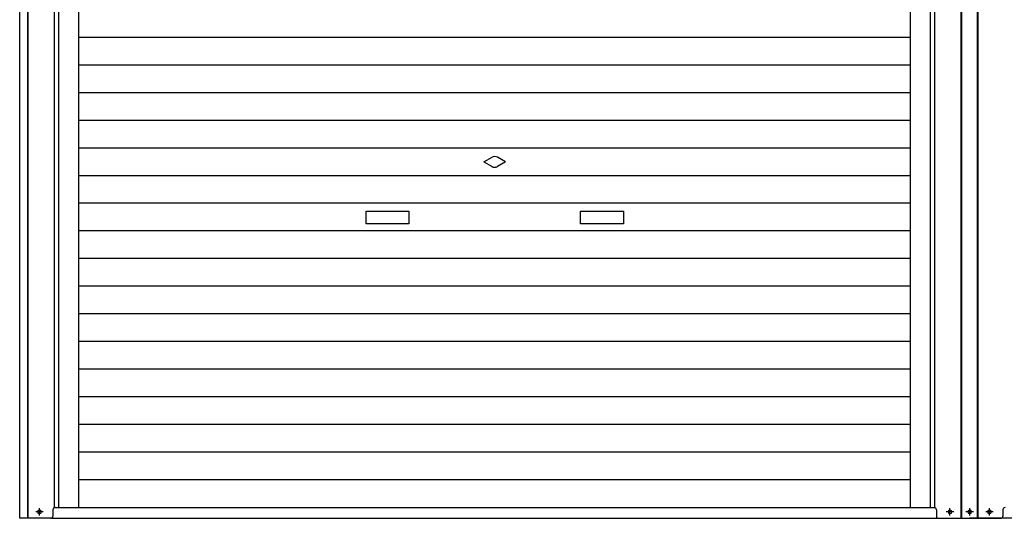
# Model space of a CAD drawing. Extents: x 542 to 20478, y 217 to 14052.
# Drawn here: x 3424 to 5720, y 10228 to 11392 of the extents above; entities that cross this region are included whole.
import ezdxf

# ---------------------------------------------------------------- set-up
doc = ezdxf.new("R2010")
doc.units = 0
doc.header["$LTSCALE"] = 50
doc.header["$MEASUREMENT"] = 0
doc.linetypes.add('1PL-S', pattern=[4, 2.5, -0.5, 0.5, -0.5])
for name, color, linetype in [('U1', 3, 'CONTINUOUS'), ('サイドレ-ル', 3, 'CONTINUOUS'), ('スラット', 3, 'CONTINUOUS'), ('下枠前', 3, 'CONTINUOUS'), ('中柱前', 3, 'CONTINUOUS'), ('柱前', 3, 'CONTINUOUS')]:
    doc.layers.add(name, color=color, linetype=linetype)

msp = doc.modelspace()

# ---------------------------------------------------------------- linework, layer by layer
at = {"layer": 'U1', "color": 3}
for p, q in [((3469.1, 10247), (3470.6, 10247)), ((3470.6, 10239.5), (3469.1, 10239.5)), ((3501.3, 10248.2), (3501.3, 10233.2)), ((3501.3, 10240.2), (3501.3, 10239.2)), ((5561.3, 10240.2), (5561.3, 10239.2))]:
    msp.add_line(p, q, dxfattribs=at)
for centre, radius, start, end in [((3469.1, 10243.2), 3.75, 90, 270), ((3470.6, 10243.2), 3.75, 270, 90), ((3506.3, 10248.2), 5, 90, 180), ((3496.3, 10233.2), 5, 270, 0), ((3496.3, 10233.2), 5, 270, 0)]:
    msp.add_arc(centre, radius, start, end, dxfattribs=at)
at = {"layer": 'サイドレ-ル'}
for p, q in [((3561.8, 10253.2), (3561.8, 12186.7)), ((5500.8, 10253.2), (5500.8, 12186.7))]:
    msp.add_line(p, q, dxfattribs=at)
at = {"layer": 'スラット', "color": 6}
for p, q in [((3561.8, 11351.1), (5500.8, 11351.1)), ((3561.8, 11286.6), (5500.8, 11286.6)), ((3561.8, 11222.1), (5500.8, 11222.1)), ((3561.8, 11157.6), (5500.8, 11157.6)), ((3561.8, 11093.1), (5500.8, 11093.1)), ((4506.3, 11060.1), (4525.1, 11070.9)), ((4556.3, 11060.1), (4537.6, 11070.9)), ((4506.3, 11060.1), (4525.1, 11049.2)), ((4556.3, 11060.1), (4537.6, 11049.2)), ((3561.8, 11028.6), (5500.8, 11028.6)), ((3561.8, 10964.1), (5500.8, 10964.1)), ((4231.3, 10945.1), (4331.3, 10945.1)), ((4231.3, 10915.1), (4231.3, 10945.1)), ((4331.3, 10945.1), (4331.3, 10915.1)), ((4731.3, 10945.1), (4831.3, 10945.1)), ((4731.3, 10915.1), (4731.3, 10945.1)), ((4831.3, 10945.1), (4831.3, 10915.1)), ((4331.3, 10915.1), (4231.3, 10915.1)), ((4831.3, 10915.1), (4731.3, 10915.1)), ((3561.8, 10899.6), (5500.8, 10899.6)), ((3561.8, 10835.1), (5500.8, 10835.1)), ((3561.8, 10770.6), (5500.8, 10770.6)), ((3561.8, 10706.1), (5500.8, 10706.1)), ((3561.8, 10641.6), (5500.8, 10641.6)), ((3561.8, 10577.1), (5500.8, 10577.1)), ((3561.8, 10512.6), (5500.8, 10512.6)), ((3561.8, 10448.1), (5500.8, 10448.1)), ((3561.8, 10383.6), (5500.8, 10383.6)), ((3561.8, 10319.1), (5500.8, 10319.1))]:
    msp.add_line(p, q, dxfattribs=at)
for start, end in [(60, 120), (240, 300)]:
    msp.add_arc((4531.3, 11060.1), 12.5, start, end, dxfattribs=at)
at = {"layer": '下枠前'}
for p, q in [((3504.8, 10253.2), (5557.8, 10253.2)), ((3499.8, 10228.2), (5711.3, 10228.2)), ((7777.8, 10228.2), (5711.3, 10228.2))]:
    msp.add_line(p, q, dxfattribs=at)
at = {"layer": '中柱前'}
for p, q in [((5618.8, 10228.2), (5618.8, 12444.1)), ((5618.8, 10228.2), (5618.8, 12444.1)), ((5620.8, 10228.2), (5620.8, 12444.1)), ((5656.8, 10228.2), (5656.8, 12444.1)), ((5658.8, 10228.2), (5658.8, 12444.1)), ((5557.8, 10253.2), (5557.8, 12380.2)), ((5547.8, 10253.2), (5547.8, 12186.7)), ((5561.3, 10248.2), (5561.3, 10233.2)), ((5592.1, 10247), (5593.6, 10247)), ((5593.6, 10239.5), (5592.1, 10239.5)), ((5638.1, 10247), (5639.6, 10247)), ((5639.6, 10239.5), (5638.1, 10239.5)), ((5684.1, 10247), (5685.6, 10247)), ((5685.6, 10239.5), (5684.1, 10239.5)), ((5716.3, 10248.2), (5716.3, 10233.2)), ((5716.3, 10240.2), (5716.3, 10239.2))]:
    msp.add_line(p, q, dxfattribs=at)
for centre, radius, start, end in [((5556.3, 10248.2), 5, 0, 90), ((5592.1, 10243.2), 3.75, 90, 270), ((5593.6, 10243.2), 3.75, 270, 90), ((5638.1, 10243.2), 3.75, 90, 270), ((5639.6, 10243.2), 3.75, 270, 90), ((5684.1, 10243.2), 3.75, 90, 270), ((5685.6, 10243.2), 3.75, 270, 90), ((5721.3, 10248.2), 5, 90, 180), ((5566.3, 10233.2), 5, 180, 270), ((5566.3, 10233.2), 5, 180, 270), ((5711.3, 10233.2), 5, 270, 0), ((5711.3, 10233.2), 5, 270, 0), ((5711.3, 10233.2), 5, 270, 0)]:
    msp.add_arc(centre, radius, start, end, dxfattribs=at)
at = {"layer": '柱前'}
for p, q in [((3423.8, 10228.2), (3423.8, 12447.2)), ((3442.9, 10228.2), (3442.9, 12447.2)), ((3443.9, 10228.2), (3443.9, 12447.2)), ((3504.8, 10253.2), (3504.8, 12380.2)), ((3499.8, 10228.2), (3423.8, 10228.2)), ((5562.8, 10228.2), (5638.8, 10228.2)), ((5714.8, 10228.2), (5638.8, 10228.2))]:
    msp.add_line(p, q, dxfattribs=at)
at = {"layer": '柱前', "color": 3}
msp.add_line((3514.8, 10253.2), (3514.8, 12186.7), dxfattribs=at)
at = {"layer": '柱前', "color": 6, "linetype": '1PL-S'}
for p, q in [((3478.6, 10243.2), (3461.1, 10243.2)), ((3469.8, 10234.5), (3469.8, 10252)), ((5601.6, 10243.2), (5584.1, 10243.2)), ((5592.8, 10234.5), (5592.8, 10252)), ((5647.6, 10243.2), (5630.1, 10243.2)), ((5638.8, 10234.5), (5638.8, 10252)), ((5693.6, 10243.2), (5676.1, 10243.2)), ((5684.8, 10234.5), (5684.8, 10252))]:
    msp.add_line(p, q, dxfattribs=at)

doc.saveas('drawing.dxf')
